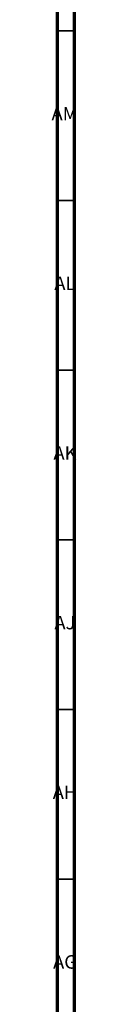
# Model space of a CAD drawing. Units: millimetres. Extents: x 3 to 1996, y 5 to 1995.
# Drawn here: x 1988 to 1996, y 1313 to 1603 of the extents above; entities that cross this region are included whole.
import ezdxf

# ---------------------------------------------------------------- set-up
doc = ezdxf.new("R2010")
doc.units = ezdxf.units.MM
doc.styles.add('SLDTEXTSTYLE0', font='TXT', dxfattribs={"width": 0.75})

msp = doc.modelspace()

# ---------------------------------------------------------------- linework, layer by layer
at = {"color": 7, "linetype": 'Continuous', "lineweight": 70}
for p, q in [((1995, 1995), (1995, 5)), ((1990, 1990), (1990, 10))]:
    msp.add_line(p, q, dxfattribs=at)
at = {"color": 7, "linetype": 'Continuous', "lineweight": 35}
for p, q in [((1990, 1600), (1995, 1600)), ((1990, 1550), (1995, 1550)), ((1990, 1500), (1995, 1500)), ((1990, 1450), (1995, 1450)), ((1990, 1400), (1995, 1400)), ((1990, 1350), (1995, 1350))]:
    msp.add_line(p, q, dxfattribs=at)

# ---------------------------------------------------------------- texts
at = {"color": 7, "linetype": 'Continuous', "lineweight": 0, "char_height": 3.969, "attachment_point": 2, "style": 'SLDTEXTSTYLE0'}
for s, insert in [('AM', (1992.2, 1577.56)), ('AL', (1992.29, 1527.56)), ('AK', (1992.33, 1477.56)), ('AJ', (1992.3, 1427.56)), ('AH', (1992.33, 1377.56)), ('AG', (1992.33, 1327.56))]:
    msp.add_mtext(s, dxfattribs=dict(at, insert=insert))

doc.saveas('drawing.dxf')
